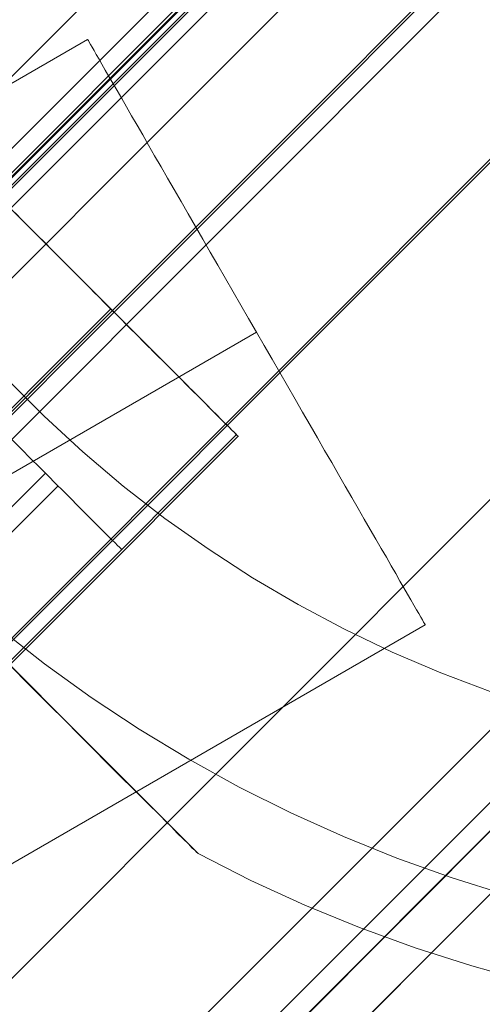
# Model space of a CAD drawing. Units: millimetres. Extents: x 953 to 7978, y -205 to 4864.
# Drawn here: x 5923 to 5949, y 3018 to 3073 of the extents above; entities that cross this region are included whole.
import ezdxf

# ---------------------------------------------------------------- set-up
doc = ezdxf.new("R2010")
doc.units = ezdxf.units.MM
doc.header["$LTSCALE"] = 0.2
for name, color, linetype, lineweight in [('beslag', 253, 'Continuous', 9), ('mål', 3, 'Continuous', 13), ('plade', 38, 'Continuous', 9), ('robinia', 32, 'Continuous', 9)]:
    doc.layers.add(name, color=color, linetype=linetype, lineweight=lineweight)

# ---------------------------------------------------------------- blocks, each defined once
blk = doc.blocks.new('LE 20413 kl.4 med gulv og tag-flat-1')
at = {"layer": 'beslag', "flags": 128}
for points in [[(7002.608, 9311.713), (7002.567, 9311.754), (7002.49, 9311.831), (7002.383, 9311.938), (7002.247, 9312.074), (7002.082, 9312.239), (7001.887, 9312.435), (7001.662, 9312.659), (7001.413, 9312.908), (7001.135, 9313.186), (7000.828, 9313.493), (7000.496, 9313.831), (7000.136, 9314.185), (6999.751, 9314.57), (6999.349, 9314.978), (6998.917, 9315.404), (6998.467, 9315.859), (6997.994, 9316.333), (6997.497, 9316.824), (6996.989, 9317.338), (6996.456, 9317.865), (6995.912, 9318.415), (6995.35, 9318.971), (6994.776, 9319.551), (6994.191, 9320.136), (6993.593, 9320.734), (6992.984, 9321.343), (6992.369, 9321.964), (6991.742, 9322.585), (6991.109, 9323.218), (6990.476, 9323.851), (6989.837, 9324.49)], [(6989.837, 9324.49), (6990.476, 9323.851), (6991.109, 9323.218), (6991.742, 9322.585), (6992.369, 9321.964), (6992.984, 9321.343), (6993.593, 9320.734), (6994.191, 9320.136), (6994.776, 9319.551), (6995.35, 9318.971), (6995.912, 9318.415), (6996.456, 9317.865), (6996.989, 9317.338), (6997.497, 9316.824), (6997.994, 9316.333), (6998.467, 9315.859), (6998.917, 9315.404), (6999.349, 9314.978), (6999.751, 9314.57), (7000.136, 9314.185), (7000.496, 9313.831), (7000.828, 9313.493), (7001.135, 9313.186), (7001.413, 9312.908), (7001.662, 9312.659), (7001.887, 9312.435), (7002.082, 9312.239), (7002.247, 9312.074), (7002.383, 9311.938), (7002.49, 9311.831), (7002.567, 9311.754), (7002.608, 9311.713), (7002.626, 9311.695)], [(6994.157, 9333.999), (6994.191, 9333.948), (6994.242, 9333.858), (6994.311, 9333.738), (6994.401, 9333.579), (6994.515, 9333.387), (6994.64, 9333.165), (6994.793, 9332.904), (6994.957, 9332.615), (6995.145, 9332.291), (6995.349, 9331.94), (6995.57, 9331.554), (6995.809, 9331.139), (6996.07, 9330.697), (6996.342, 9330.22), (6996.626, 9329.721), (6996.932, 9329.199), (6997.25, 9328.648), (6997.579, 9328.075), (6997.92, 9327.479), (6998.277, 9326.861), (6998.646, 9326.225), (6999.02, 9325.573), (6999.412, 9324.898), (6999.809, 9324.211), (7000.212, 9323.507), (7000.626, 9322.792), (7001.046, 9322.066), (7001.472, 9321.328), (7001.897, 9320.585), (7002.329, 9319.836), (7002.766, 9319.081), (7003.202, 9318.326), (7003.645, 9317.566), (7004.082, 9316.806), (7004.519, 9316.045), (7004.956, 9315.291), (7005.387, 9314.542), (7005.818, 9313.798), (7006.238, 9313.061), (7006.658, 9312.334), (7007.072, 9311.619), (7007.475, 9310.916), (7007.873, 9310.229), (7008.264, 9309.559), (7008.639, 9308.901), (7009.007, 9308.266), (7009.365, 9307.647), (7009.705, 9307.051), (7010.04, 9306.478), (7010.352, 9305.928), (7010.659, 9305.406), (7010.948, 9304.906), (7011.221, 9304.435), (7011.476, 9303.993), (7011.714, 9303.573), (7011.935, 9303.193), (7012.14, 9302.835), (7012.327, 9302.512), (7012.492, 9302.222), (7012.645, 9301.961), (7012.775, 9301.74), (7012.883, 9301.547), (7012.974, 9301.388), (7013.042, 9301.269), (7013.093, 9301.178), (7013.127, 9301.127), (7013.133, 9301.11), (7013.127, 9301.127), (7013.093, 9301.178), (7013.042, 9301.269), (7012.974, 9301.388), (7012.883, 9301.547), (7012.775, 9301.74), (7012.645, 9301.961), (7012.492, 9302.222), (7012.327, 9302.512), (7012.14, 9302.835), (7011.935, 9303.193), (7011.714, 9303.573), (7011.476, 9303.993), (7011.221, 9304.435), (7010.948, 9304.906), (7010.659, 9305.406), (7010.352, 9305.928), (7010.04, 9306.478), (7009.705, 9307.051), (7009.365, 9307.647), (7009.007, 9308.266), (7008.639, 9308.901), (7008.264, 9309.559), (7007.873, 9310.229), (7007.475, 9310.916), (7007.072, 9311.619), (7006.658, 9312.334), (7006.238, 9313.061), (7005.818, 9313.798), (7005.387, 9314.542), (7004.956, 9315.291), (7004.519, 9316.045), (7004.082, 9316.806), (7003.645, 9317.566), (7003.202, 9318.326), (7002.766, 9319.081), (7002.329, 9319.836), (7001.897, 9320.585), (7001.472, 9321.328), (7001.046, 9322.066), (7000.626, 9322.792), (7000.212, 9323.507), (6999.809, 9324.211), (6999.412, 9324.898), (6999.02, 9325.573), (6998.646, 9326.225), (6998.277, 9326.861), (6997.92, 9327.479), (6997.579, 9328.075), (6997.25, 9328.648), (6996.932, 9329.199), (6996.626, 9329.721), (6996.342, 9330.22), (6996.07, 9330.697), (6995.809, 9331.139), (6995.57, 9331.554), (6995.349, 9331.94), (6995.145, 9332.291), (6994.957, 9332.615), (6994.793, 9332.904), (6994.64, 9333.165), (6994.515, 9333.387), (6994.401, 9333.579), (6994.311, 9333.738), (6994.242, 9333.858), (6994.191, 9333.948), (6994.157, 9333.999), (6994.152, 9334.016), (6959.537, 9314.02)], [(6994.157, 9333.999), (6994.191, 9333.948), (6994.242, 9333.858), (6994.311, 9333.738), (6994.401, 9333.579), (6994.515, 9333.387), (6994.64, 9333.165), (6994.793, 9332.904), (6994.957, 9332.615), (6995.145, 9332.291), (6995.349, 9331.94), (6995.57, 9331.554), (6995.809, 9331.139), (6996.07, 9330.697), (6996.342, 9330.22), (6996.626, 9329.721), (6996.932, 9329.199), (6997.25, 9328.648), (6997.579, 9328.075), (6997.92, 9327.479), (6998.277, 9326.861), (6998.646, 9326.225), (6999.02, 9325.573), (6999.412, 9324.898), (6999.809, 9324.211), (7000.212, 9323.507), (7000.626, 9322.792), (7001.046, 9322.066), (7001.472, 9321.328), (7001.897, 9320.585), (7002.329, 9319.836), (7002.766, 9319.081), (7003.202, 9318.326), (7003.645, 9317.566), (7004.082, 9316.806), (7004.519, 9316.045), (7004.956, 9315.291), (7005.387, 9314.542), (7005.818, 9313.798), (7006.238, 9313.061), (7006.658, 9312.334), (7007.072, 9311.619), (7007.475, 9310.916), (7007.873, 9310.229), (7008.264, 9309.559), (7008.639, 9308.901), (7009.007, 9308.266), (7009.365, 9307.647), (7009.705, 9307.051), (7010.04, 9306.478), (7010.352, 9305.928), (7010.659, 9305.406), (7010.948, 9304.906), (7011.221, 9304.435), (7011.476, 9303.993), (7011.714, 9303.573), (7011.935, 9303.193), (7012.14, 9302.835), (7012.327, 9302.512), (7012.492, 9302.222), (7012.645, 9301.961), (7012.775, 9301.74), (7012.883, 9301.547), (7012.974, 9301.388), (7013.042, 9301.269), (7013.093, 9301.178), (7013.127, 9301.127), (7013.133, 9301.11), (7013.127, 9301.127), (7013.093, 9301.178), (7013.042, 9301.269), (7012.974, 9301.388), (7012.883, 9301.547), (7012.775, 9301.74), (7012.645, 9301.961), (7012.492, 9302.222), (7012.327, 9302.512), (7012.14, 9302.835), (7011.935, 9303.193), (7011.714, 9303.573), (7011.476, 9303.993), (7011.221, 9304.435), (7010.948, 9304.906), (7010.659, 9305.406), (7010.352, 9305.928), (7010.04, 9306.478), (7009.705, 9307.051), (7009.365, 9307.647), (7009.007, 9308.266), (7008.639, 9308.901), (7008.264, 9309.559), (7007.873, 9310.229), (7007.475, 9310.916), (7007.072, 9311.619), (7006.658, 9312.334), (7006.238, 9313.061), (7005.818, 9313.798), (7005.387, 9314.542), (7004.956, 9315.291), (7004.519, 9316.045), (7004.082, 9316.806), (7003.645, 9317.566), (7003.202, 9318.326), (7002.766, 9319.081), (7002.329, 9319.836), (7001.897, 9320.585), (7001.472, 9321.328), (7001.046, 9322.066), (7000.626, 9322.792), (7000.212, 9323.507), (6999.809, 9324.211), (6999.412, 9324.898), (6999.02, 9325.573), (6998.646, 9326.225), (6998.277, 9326.861), (6997.92, 9327.479), (6997.579, 9328.075), (6997.25, 9328.648), (6996.932, 9329.199), (6996.626, 9329.721), (6996.342, 9330.22), (6996.07, 9330.697), (6995.809, 9331.139), (6995.57, 9331.554), (6995.349, 9331.94), (6995.145, 9332.291), (6994.957, 9332.615), (6994.793, 9332.904), (6994.64, 9333.165), (6994.515, 9333.387), (6994.401, 9333.579), (6994.311, 9333.738), (6994.242, 9333.858), (6994.191, 9333.948), (6994.157, 9333.999), (6994.152, 9334.016), (6959.537, 9314.02)], [(6996.055, 9305.352), (6996.014, 9305.393), (6995.937, 9305.47), (6995.83, 9305.576), (6995.694, 9305.712), (6995.529, 9305.878), (6995.333, 9306.073), (6995.109, 9306.298), (6994.86, 9306.546), (6994.582, 9306.824), (6994.275, 9307.132), (6993.943, 9307.469), (6993.582, 9307.824), (6993.198, 9308.209), (6992.796, 9308.617), (6992.364, 9309.043), (6991.914, 9309.498), (6991.441, 9309.971), (6990.944, 9310.462), (6990.436, 9310.977), (6989.903, 9311.503)], [(6989.903, 9311.503), (6990.436, 9310.977), (6990.944, 9310.462), (6991.441, 9309.971), (6991.914, 9309.498), (6992.364, 9309.043), (6992.796, 9308.617), (6993.198, 9308.209), (6993.582, 9307.824), (6993.943, 9307.469), (6994.275, 9307.132), (6994.582, 9306.824), (6994.86, 9306.546), (6995.109, 9306.298), (6995.333, 9306.073), (6995.529, 9305.878), (6995.694, 9305.712), (6995.83, 9305.576), (6995.937, 9305.47), (6996.014, 9305.393), (6996.055, 9305.352), (6996.073, 9305.334)], [(6995.545, 9318.782), (6995.498, 9318.823), (6995.427, 9318.9), (6995.326, 9319.001), (6995.19, 9319.131), (6995.031, 9319.29), (6994.847, 9319.48), (6994.634, 9319.693), (6994.398, 9319.929), (6994.132, 9320.195), (6993.848, 9320.479), (6993.54, 9320.787), (6993.215, 9321.112), (6992.866, 9321.461), (6992.505, 9321.822), (6992.126, 9322.201), (6991.736, 9322.597), (6991.328, 9322.999), (6990.914, 9323.413), (6990.494, 9323.833), (6990.068, 9324.265)], [(6990.068, 9324.265), (6990.494, 9323.833), (6990.914, 9323.413), (6991.328, 9322.999), (6991.736, 9322.597), (6992.126, 9322.201), (6992.505, 9321.822), (6992.866, 9321.461), (6993.215, 9321.112), (6993.54, 9320.787), (6993.848, 9320.479), (6994.132, 9320.195), (6994.398, 9319.929), (6994.634, 9319.693), (6994.847, 9319.48), (6995.031, 9319.29), (6995.19, 9319.131), (6995.326, 9319.001), (6995.427, 9318.9), (6995.498, 9318.823), (6995.545, 9318.782), (6995.557, 9318.764)], [(6967.294, 9290.489), (6995.557, 9318.77)], [(6974.351, 9283.42), (7002.614, 9311.707)], [(6963.515, 9281.347), (6991.778, 9309.634)], [(6964.225, 9280.637), (6992.488, 9308.919)], [(6978.518, 9281.113), (7013.133, 9301.11)], [(6978.518, 9281.113), (7013.133, 9301.11)]]:
    blk.add_lwpolyline(points, dxfattribs=at)
blk.add_lwpolyline([(7003.645, 9317.566), (6969.025, 9297.563)], close=True, dxfattribs=at)
blk.add_lwpolyline([(7003.645, 9317.566), (6969.025, 9297.563)], close=True, dxfattribs=at)
at = {"layer": 'mål', "flags": 128}
for points in [[(6989.73, 9324.596), (6990.369, 9323.957), (6991.002, 9323.324), (6991.635, 9322.691), (6992.256, 9322.07), (6992.877, 9321.449), (6993.487, 9320.839), (6994.084, 9320.242), (6994.67, 9319.656), (6995.244, 9319.077), (6995.805, 9318.521), (6996.35, 9317.971), (6996.882, 9317.444), (6997.391, 9316.929), (6997.888, 9316.438), (6998.361, 9315.965), (6998.81, 9315.51), (6999.242, 9315.084), (6999.645, 9314.676), (7000.029, 9314.291), (7000.39, 9313.936), (7000.721, 9313.599), (7001.029, 9313.297), (7001.307, 9313.013), (7001.555, 9312.765), (7001.78, 9312.54), (7001.975, 9312.345), (7002.141, 9312.179), (7002.277, 9312.043), (7002.383, 9311.937), (7002.46, 9311.86), (7002.502, 9311.819), (7002.519, 9311.801), (7002.502, 9311.819), (7002.46, 9311.86), (7002.383, 9311.937), (7002.277, 9312.043), (7002.141, 9312.179), (7001.975, 9312.345), (7001.78, 9312.54), (7001.555, 9312.765), (7001.307, 9313.013), (7001.029, 9313.297), (7000.721, 9313.599), (7000.39, 9313.936), (7000.029, 9314.291), (6999.645, 9314.676), (6999.242, 9315.084), (6998.81, 9315.51), (6998.361, 9315.965), (6997.888, 9316.438), (6997.391, 9316.929), (6996.882, 9317.444), (6996.35, 9317.971), (6995.805, 9318.521), (6995.244, 9319.077), (6994.67, 9319.656), (6994.084, 9320.242), (6993.487, 9320.839), (6992.877, 9321.449), (6992.256, 9322.07), (6991.635, 9322.691), (6991.002, 9323.324), (6990.369, 9323.957), (6989.73, 9324.596)], [(6995.439, 9318.887), (6995.391, 9318.929), (6995.32, 9319.006), (6995.22, 9319.106), (6995.084, 9319.236), (6994.924, 9319.396), (6994.741, 9319.585), (6994.528, 9319.798), (6994.291, 9320.035), (6994.025, 9320.301), (6993.741, 9320.585), (6993.433, 9320.893), (6993.108, 9321.218), (6992.759, 9321.567), (6992.398, 9321.928), (6992.02, 9322.306), (6991.629, 9322.703), (6991.221, 9323.105), (6990.807, 9323.519), (6990.387, 9323.939), (6989.961, 9324.371)], [(6989.961, 9324.371), (6990.387, 9323.939), (6990.807, 9323.519), (6991.221, 9323.105), (6991.629, 9322.703), (6992.02, 9322.306), (6992.398, 9321.928), (6992.759, 9321.567), (6993.108, 9321.218), (6993.433, 9320.893), (6993.741, 9320.585), (6994.025, 9320.301), (6994.291, 9320.035), (6994.528, 9319.798), (6994.741, 9319.585), (6994.924, 9319.396), (6995.084, 9319.236), (6995.22, 9319.106), (6995.32, 9319.006), (6995.391, 9318.929), (6995.439, 9318.887), (6995.451, 9318.87), (6967.193, 9290.589)], [(7002.519, 9311.801), (6974.256, 9283.52)]]:
    blk.add_lwpolyline(points, dxfattribs=at)
at = {"layer": 'plade', "flags": 128}
for points in [[(6402.868, 8753.839), (6402.868, 8739.124), (7167.134, 9503.892), (7167.134, 9518.607), (6402.868, 8753.839)], [(6403.066, 8739.178), (6417.779, 8739.178), (7182.166, 9503.911), (7167.453, 9503.911), (6403.066, 8739.178)]]:
    blk.add_lwpolyline(points, close=True, dxfattribs=at)
at = {"layer": 'robinia', "flags": 128}
for points in [[(6417.207, 8753.147), (7178.544, 9515.031), (7182.189, 9504.005), (7182.189, 9473.661), (6417.207, 8708.223)], [(6926.014, 9325.971), (6957.748, 9294.151), (6958.875, 9295.191), (6959.828, 9296.145), (6960.435, 9296.752), (6960.609, 9297.012), (7082.513, 9419.003), (7153.003, 9489.493), (6395.824, 8731.794), (6332.184, 8731.794)], [(6989.588, 9262.326), (6957.761, 9294.154), (6901.886, 9238.19), (6361.085, 8697.036), (6395.83, 8731.781), (7152.969, 9489.45), (7082.507, 9418.988), (6960.59, 9296.983), (6960.413, 9296.806), (6959.794, 9296.187), (6958.91, 9295.215), (6957.761, 9294.154)], [(7187.657, 9456.985), (7210.164, 9479.493), (6473.248, 8742.121)], [(7182.189, 9473.661), (7187.657, 9456.985), (6428.324, 8697.106)], [(7018.958, 9281.054), (7015.749, 9281.948), (7012.576, 9282.95), (7009.44, 9284.099), (7006.359, 9285.357), (7003.332, 9286.743), (7000.361, 9288.256), (7003.332, 9286.743), (7006.359, 9285.357), (7009.44, 9284.099), (7012.576, 9282.95), (7015.749, 9281.948), (7018.958, 9281.054)], [(6989.166, 9300.928), (6991.718, 9298.922), (6994.344, 9297.026), (6997.042, 9295.239), (6999.832, 9293.562), (7002.676, 9291.994), (7005.575, 9290.553), (7008.529, 9289.222), (7011.537, 9288.001), (7014.6, 9286.907), (7017.681, 9285.941)], [(6975.2, 9337.265), (6976.367, 9334.53), (6977.643, 9331.85), (6979.028, 9329.225), (6980.542, 9326.672), (6982.146, 9324.174), (6983.86, 9321.749), (6985.683, 9319.397), (6987.598, 9317.118), (6989.603, 9314.93), (6991.7, 9312.834), (6993.888, 9310.828), (6996.149, 9308.914), (6998.501, 9307.09), (7000.926, 9305.376), (7003.424, 9303.754), (7005.994, 9302.259), (7008.602, 9300.873), (7011.282, 9299.579), (7014.017, 9298.412), (7016.788, 9297.372)], [(6959.828, 9297.792), (7080.259, 9418.396)], [(6961.474, 9296.187), (7081.976, 9416.689)], [(6976.33, 9312.287), (7066.782, 9402.793)], [(6976.439, 9312.195), (7066.873, 9402.702)], [(7079.49, 9390.066), (6989.056, 9299.56)], [(7079.599, 9389.975), (6989.148, 9299.469)], [(7112.124, 9386.542), (6991.622, 9265.951)], [(6965.026, 9323.609), (7000.361, 9288.256), (7000.342, 9288.274), (7000.269, 9288.329), (7000.178, 9288.438), (7000.032, 9288.566), (6999.814, 9288.803), (6999.522, 9289.077), (6999.194, 9289.405), (6998.865, 9289.751), (6998.556, 9290.061), (6998.227, 9290.389), (6997.498, 9291.1), (6996.732, 9291.866), (6995.985, 9292.614), (6995.237, 9293.361), (6994.471, 9294.145), (6993.669, 9294.929), (6992.867, 9295.75), (6992.028, 9296.57), (6991.19, 9297.427), (6989.476, 9299.141)]]:
    blk.add_lwpolyline(points, dxfattribs=at)
for points in [[(7077.658, 9419.784), (6957.748, 9299.786), (6931.65, 9325.971), (7051.56, 9445.968), (7077.658, 9419.784)], [(6395.83, 8668.126), (6392.912, 8665.208), (6933.625, 9206.363), (6989.588, 9262.326), (6990.649, 9263.387), (6991.622, 9264.36), (6992.241, 9264.979), (6992.417, 9265.155), (7114.334, 9387.16), (7168.883, 9441.709)], [(6963.419, 9294.154), (6989.588, 9267.984), (7109.472, 9387.956), (7083.391, 9414.125)], [(6982.693, 9305.923), (7073.145, 9396.43)], [(7073.236, 9396.338), (6982.784, 9305.832)]]:
    blk.add_lwpolyline(points, close=True, dxfattribs=at)

msp = doc.modelspace()

# ---------------------------------------------------------------- block references
at = {"layer": 'mål'}
msp.add_blockref('LE 20413 kl.4 med gulv og tag-flat-1', (-1067.659, -6262.2), dxfattribs=at)

doc.saveas('drawing.dxf')
